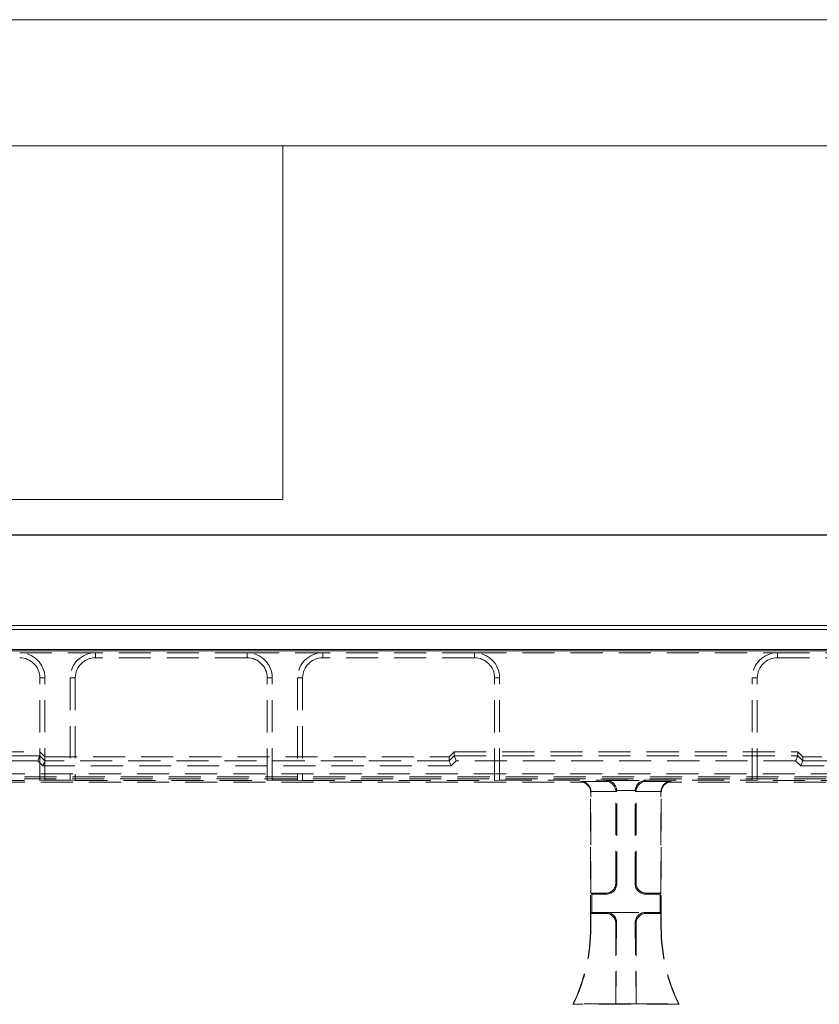
# Model space of a CAD drawing. Units: millimetres. Extents: x -41 to 507, y -3 to 297.
# Drawn here: x 80 to 111, y 258 to 297 of the extents above; entities that cross this region are included whole.
import ezdxf

# ---------------------------------------------------------------- set-up
doc = ezdxf.new("R2010")
doc.units = ezdxf.units.MM
doc.linetypes.add('HIDDEN', pattern=[1.905, 1.27, -0.635])
doc.layers.add('FORMAT', color=7, linetype='Continuous')
doc.layers.add('ОСЕВЫЕ', color=7, linetype='Continuous')
doc.styles.add('SLDTEXTSTYLE0', font='TXT', dxfattribs={"width": 0.75})
doc.dimstyles.new('SLDDIMSTYLE0', dxfattribs={"dimtxt": 3, "dimasz": 3, "dimexe": 0, "dimexo": 0.0625, "dimgap": 0.75, "dimtad": 2, "dimlfac": 5, "dimrnd": 1e-09, "dimzin": 12, "dimdsep": 46, "dimtxsty": 'SLDTEXTSTYLE0', "dimsah": 1, "dimcen": 0.09, "dimadec": 0, "dimazin": 3, "dimtfac": 1, "dimtofl": 0, "dimtmove": 0, "dimatfit": 3, "dimfxl": 0, "dimfrac": 2, "dimtolj": 1, "dimtzin": 12, "dimarcsym": 0})

# ---------------------------------------------------------------- blocks, each defined once
blk = doc.blocks.new('_D_3')
at = {"layer": 'FORMAT'}
for p, q in [((53.589, 272.017), (53.589, 277.59)), ((253.589, 272.017), (253.589, 277.59)), ((253.589, 276.59), (53.589, 276.59))]:
    blk.add_line(p, q, dxfattribs=at)
for points in [[(53.589, 276.59), (56.589, 275.84), (56.589, 277.34)], [(253.589, 276.59), (250.589, 277.34), (250.589, 275.84)]]:
    blk.add_solid(points, dxfattribs=at)
at = {"layer": 'FORMAT', "insert": (147.38, 280.457, 0.02), "char_height": 3, "attachment_point": 1, "style": 'SLDTEXTSTYLE0'}
blk.add_mtext('1000', dxfattribs=at)

msp = doc.modelspace()

# ---------------------------------------------------------------- linework, layer by layer
at = {"color": 7, "linetype": 'Continuous', "lineweight": 15}
for p, q in [((415, 292), (20, 292)), ((90, 278), (90, 292)), ((20, 278), (90, 278)), ((53.7237, 273.0174), (153.4539, 273.0174)), ((53.8809, 272.8602), (153.2967, 272.8602)), ((253.5888, 272.0174), (53.5888, 272.0174)), ((53.8809, 272.0602), (153.2967, 272.0602))]:
    msp.add_line(p, q, dxfattribs=at)
at = {"color": 7, "linetype": 'HIDDEN', "lineweight": 0}
for p, q in [((79.5888, 271.938), (82.5888, 271.938)), ((82.5888, 271.738), (82.5888, 271.938)), ((88.5888, 271.938), (82.5888, 271.938)), ((88.5888, 271.738), (82.5888, 271.738)), ((88.5888, 271.738), (88.5888, 271.938)), ((88.5888, 271.938), (91.5888, 271.938)), ((91.5888, 271.738), (91.5888, 271.938)), ((97.5888, 271.938), (91.5888, 271.938)), ((97.5888, 271.738), (91.5888, 271.738)), ((97.5888, 271.738), (97.5888, 271.938)), ((97.5888, 271.938), (109.5888, 271.938)), ((109.5888, 271.738), (109.5888, 271.938)), ((109.5888, 271.938), (115.5888, 271.938)), ((109.5888, 271.738), (115.5888, 271.738)), ((80.3888, 270.938), (80.5888, 270.938)), ((80.3888, 266.8802), (80.3888, 270.938)), ((80.5888, 266.8872), (80.5888, 270.938)), ((81.7888, 270.938), (81.5888, 270.938)), ((81.5888, 270.938), (81.5888, 266.8872)), ((81.7888, 270.938), (81.7888, 266.8802)), ((89.3888, 270.938), (89.5888, 270.938)), ((89.3888, 266.8802), (89.3888, 270.938)), ((89.5888, 266.8872), (89.5888, 270.938)), ((90.7888, 270.938), (90.5888, 270.938)), ((90.5888, 270.938), (90.5888, 266.8872)), ((90.7888, 270.938), (90.7888, 266.8802)), ((98.3888, 270.938), (98.5888, 270.938)), ((98.3888, 266.8802), (98.3888, 270.938)), ((98.5888, 266.8872), (98.5888, 270.938)), ((108.7888, 270.938), (108.5888, 270.938)), ((108.5888, 266.8872), (108.5888, 270.938)), ((108.7888, 266.8802), (108.7888, 270.938)), ((53.7237, 268.0174), (80.3888, 268.0174)), ((80.3888, 267.8565), (77.2357, 267.8565)), ((80.5888, 267.8173), (80.3888, 268.0174)), ((80.5888, 267.6564), (80.3888, 267.8566)), ((80.5888, 267.8173), (96.5888, 267.8173)), ((96.5888, 267.8173), (96.7888, 268.0174)), ((96.7888, 267.8566), (96.5888, 267.6564)), ((96.5888, 267.8173), (96.5888, 267.6564)), ((96.7888, 267.8566), (96.7888, 268.0174)), ((96.7888, 268.0174), (110.3888, 268.0174)), ((96.7888, 267.8565), (110.3888, 267.8565)), ((110.3888, 267.8566), (110.3888, 268.0174)), ((110.5888, 267.8173), (110.3888, 268.0174)), ((110.3888, 267.8566), (110.5888, 267.6564)), ((110.5888, 267.8173), (110.5888, 267.6564)), ((126.5888, 267.8173), (110.5888, 267.8173)), ((77.2357, 267.6566), (80.306, 267.6566)), ((80.306, 267.6566), (80.506, 267.4565)), ((80.506, 267.4565), (96.6717, 267.4565)), ((96.5888, 267.6564), (80.5888, 267.6564)), ((96.6717, 267.4565), (96.8717, 267.6566)), ((110.306, 267.6566), (96.8717, 267.6566)), ((110.506, 267.4565), (110.306, 267.6566)), ((126.6716, 267.4565), (110.506, 267.4565)), ((110.5888, 267.6564), (126.5888, 267.6564)), ((78.5215, 267.1432), (128.6561, 267.1432)), ((72.7888, 266.8802), (80.3888, 266.8802)), ((128.6756, 267.0174), (78.5022, 267.0174)), ((128.6561, 266.9433), (78.5215, 266.9433)), ((78.5215, 266.8174), (101.7891, 266.8174)), ((80.5888, 266.8872), (80.3888, 266.8802)), ((80.5888, 266.8872), (81.5888, 266.8872)), ((81.7888, 266.8802), (81.5888, 266.8872)), ((81.7888, 266.8802), (89.3888, 266.8802)), ((89.5888, 266.8872), (89.3888, 266.8802)), ((89.5888, 266.8872), (90.5888, 266.8872)), ((90.7888, 266.8802), (90.5888, 266.8872)), ((90.7888, 266.8802), (98.3888, 266.8802)), ((98.5888, 266.8872), (98.3888, 266.8802)), ((98.5888, 266.8872), (108.5888, 266.8872)), ((101.8165, 266.8448), (101.7891, 266.8174)), ((102.8025, 266.8448), (101.8165, 266.8448)), ((102.8375, 266.8797), (102.8025, 266.8448)), ((102.8375, 266.8797), (104.3402, 266.8797)), ((104.3402, 266.8797), (104.3751, 266.8448)), ((104.3751, 266.8448), (105.3611, 266.8448)), ((105.3611, 266.8448), (105.3886, 266.8174)), ((128.6561, 266.8174), (105.3886, 266.8174)), ((108.5888, 266.8872), (108.7888, 266.8802)), ((116.3888, 266.8802), (108.7888, 266.8802)), ((102.1888, 266.4176), (102.2028, 266.4316)), ((102.1888, 261.0686), (102.1888, 266.4176)), ((102.2025, 266.4451), (103.1886, 266.4451)), ((102.2028, 262.4174), (102.2028, 266.4316)), ((103.1888, 266.4316), (103.2237, 266.4665)), ((103.1888, 262.8171), (103.1888, 266.4316)), ((103.9541, 266.48), (103.2235, 266.48)), ((103.2237, 262.7822), (103.2237, 266.4665)), ((103.9888, 266.4316), (103.9539, 266.4665)), ((103.9539, 262.7822), (103.9539, 266.4665)), ((103.9888, 262.8171), (103.9888, 266.4316)), ((104.9751, 266.4451), (103.989, 266.4451)), ((104.9888, 266.4176), (104.9748, 266.4316)), ((104.9748, 262.4174), (104.9748, 266.4316)), ((104.9888, 261.0686), (104.9888, 266.4176)), ((103.2237, 262.7822), (103.1888, 262.8171)), ((103.9539, 262.7822), (103.9888, 262.8171)), ((102.2377, 262.3825), (102.2028, 262.4174)), ((102.2028, 262.4174), (102.7891, 262.4174)), ((102.2377, 261.6523), (102.2377, 262.3825)), ((102.2377, 262.3825), (102.824, 262.3825)), ((102.7891, 262.4174), (102.824, 262.3825)), ((104.3886, 262.4174), (104.3536, 262.3825)), ((104.9399, 262.3825), (104.3536, 262.3825)), ((104.9748, 262.4174), (104.3886, 262.4174)), ((104.9399, 262.3825), (104.9748, 262.4174)), ((104.9399, 261.6523), (104.9399, 262.3825)), ((102.2377, 261.6523), (102.2028, 261.6174)), ((102.7891, 261.6174), (102.2028, 261.6174)), ((102.2028, 261.0686), (102.2028, 261.6174)), ((102.824, 261.6523), (102.2377, 261.6523)), ((102.824, 261.6523), (102.7891, 261.6174)), ((102.824, 261.6523), (104.3536, 261.6523)), ((104.3536, 261.6523), (104.3886, 261.6174)), ((104.3536, 261.6523), (104.9399, 261.6523)), ((104.3886, 261.6174), (104.9748, 261.6174)), ((104.9399, 261.6523), (104.9748, 261.6174)), ((104.9748, 261.0686), (104.9748, 261.6174)), ((103.1888, 261.2176), (103.2198, 261.2486)), ((103.2198, 261.2486), (103.1888, 258.0313)), ((103.1888, 258.0313), (103.1888, 261.2176)), ((103.9888, 261.2176), (103.9578, 261.2486)), ((103.9578, 261.2486), (103.9888, 258.0313)), ((103.9888, 258.0313), (103.9888, 261.2176)), ((102.2028, 261.0686), (102.1888, 261.0686)), ((104.9748, 261.0686), (104.9888, 261.0686)), ((101.5111, 258.0313), (101.4888, 258.0174)), ((105.6888, 258.0174), (101.4888, 258.0174)), ((103.1888, 258.0313), (101.5111, 258.0313)), ((103.1888, 258.0313), (103.9888, 258.0313)), ((103.9888, 258.0313), (105.6666, 258.0313)), ((105.6666, 258.0313), (105.6888, 258.0174))]:
    msp.add_line(p, q, dxfattribs=at)
at = {"color": 7, "linetype": 'HIDDEN', "lineweight": 0, "flags": 128}
for points in [[(80.3888, 267.8565), (80.3867, 267.8515), (80.3817, 267.8393), (80.3739, 267.8204), (80.3635, 267.7956), (80.3511, 267.7655), (80.337, 267.7315), (80.3218, 267.6948), (80.306, 267.6566)], [(96.7888, 267.8565), (96.7909, 267.8515), (96.7959, 267.8393), (96.8038, 267.8204), (96.8141, 267.7956), (96.8265, 267.7655), (96.8406, 267.7315), (96.8558, 267.6948), (96.8717, 267.6566)], [(110.3888, 267.8565), (110.3867, 267.8515), (110.3817, 267.8393), (110.3739, 267.8204), (110.3635, 267.7956), (110.3511, 267.7655), (110.337, 267.7315), (110.3218, 267.6948), (110.306, 267.6566)], [(80.5888, 267.6564), (80.5867, 267.6514), (80.5817, 267.6392), (80.5739, 267.6203), (80.5635, 267.5954), (80.5511, 267.5654), (80.537, 267.5314), (80.5218, 267.4947), (80.506, 267.4565)], [(96.5888, 267.6564), (96.5909, 267.6514), (96.5959, 267.6392), (96.6038, 267.6203), (96.6141, 267.5954), (96.6265, 267.5654), (96.6406, 267.5314), (96.6558, 267.4947), (96.6717, 267.4565)], [(110.5888, 267.6564), (110.5867, 267.6514), (110.5817, 267.6392), (110.5739, 267.6203), (110.5635, 267.5954), (110.5511, 267.5654), (110.537, 267.5314), (110.5218, 267.4947), (110.506, 267.4565)]]:
    msp.add_lwpolyline(points, dxfattribs=at)
at = {"color": 7, "linetype": 'HIDDEN', "lineweight": 0}
for centre, radius, start, end in [((79.5888, 270.938), 1, 0, 90), ((79.5888, 270.938), 0.8, 0, 90), ((82.5888, 270.938), 1, 90, 180), ((82.5888, 270.938), 0.8, 90, 180), ((88.5888, 270.938), 1, 0, 90), ((88.5888, 270.938), 0.8, 0, 90), ((91.5888, 270.938), 1, 90, 180), ((91.5888, 270.938), 0.8, 90, 180), ((97.5888, 270.938), 1, 0, 90), ((97.5888, 270.938), 0.8, 0, 90), ((109.5888, 270.938), 1, 90, 180), ((109.5888, 270.938), 0.8, 90, 180), ((95.1888, 261.0686), 7, 334.15807, 0), ((95.1888, 261.0686), 7.014, 334.33997, 0), ((111.9888, 261.0686), 7.014, 180, 205.66003), ((111.9888, 261.0686), 7, 180, 205.84193)]:
    msp.add_arc(centre, radius, start, end, dxfattribs=at)
for centre, major_axis, ratio, start_param, end_param in [((80.106, 267.8567), (0.2828, -0.0002), 0.0246852, 6.2729739, 6.2832004), ((97.0717, 267.8567), (0.2828, 0.0002), 0.0246852, 3.1415776, 3.151804), ((110.106, 267.8567), (0.2828, -0.0002), 0.0246852, 6.2729739, 6.2832004), ((80.306, 267.6566), (0.2828, -0.0002), 0.0246852, 6.2729739, 6.2832004), ((96.8717, 267.6566), (0.2828, 0.0002), 0.0246852, 3.1415776, 3.151804), ((110.306, 267.6566), (0.2828, -0.0002), 0.0246852, 6.2729739, 6.2832004), ((101.7886, 266.4171), (0.2832, 0.2832), 0.9987828, 5.4983961, 7.0679745), ((101.8165, 266.4451), (-0.1541, 0.3721), 0.9518333, 4.3368387, 5.8727284), ((102.8025, 266.4451), (-0.1541, 0.3721), 0.9518333, 4.3368387, 5.8727284), ((102.8375, 266.48), (-0.1541, 0.3721), 0.9518333, 4.3368387, 5.8727284), ((104.3402, 266.48), (0.1541, 0.3721), 0.9518333, 0.4104569, 1.9463466), ((104.3751, 266.4451), (0.1541, 0.3721), 0.9518333, 0.4104569, 1.9463466), ((105.3611, 266.4451), (0.1541, 0.3721), 0.9518333, 0.4104569, 1.9463466), ((105.3891, 266.4171), (-0.2832, 0.2832), 0.9987828, 5.4983961, 7.0679745), ((101.8025, 266.4311), (-0.2832, -0.2832), 0.9987828, 2.3568035, 2.3904921), ((102.7886, 266.4311), (-0.2832, -0.2832), 0.9987828, 2.3568035, 2.3904921), ((102.8235, 266.466), (-0.2832, -0.2832), 0.9987828, 2.3568035, 2.3904921), ((104.3541, 266.466), (0.2832, -0.2832), 0.9987828, 3.8926932, 3.9263818), ((104.3891, 266.4311), (0.2832, -0.2832), 0.9987828, 3.8926932, 3.9263818), ((105.3751, 266.4311), (0.2832, -0.2832), 0.9987828, 3.8926932, 3.9263818), ((102.7886, 262.8176), (0.2832, -0.2832), 0.9987828, 5.4983961, 7.0679745), ((102.8235, 262.7827), (0.2832, -0.2832), 0.9987828, 5.4983961, 7.0679745), ((104.3541, 262.7827), (-0.2832, -0.2832), 0.9987828, 5.4983961, 7.0679745), ((104.3891, 262.8176), (-0.2832, -0.2832), 0.9987828, 5.4983961, 7.0679745), ((102.7886, 261.2171), (0.2832, 0.2832), 0.9987828, 5.4983961, 7.0679745), ((102.8196, 261.2482), (0.167, 0.3691), 0.9855182, 5.1329558, 6.7025341), ((104.358, 261.2482), (-0.167, 0.3691), 0.9855182, 5.8638365, 7.4334148), ((104.3891, 261.2171), (-0.2832, 0.2832), 0.9987828, 5.4983961, 7.0679745)]:
    msp.add_ellipse(centre, major_axis=major_axis, ratio=ratio, start_param=start_param, end_param=end_param, dxfattribs=at)
at = {"layer": 'ОСЕВЫЕ', "lineweight": 0}
msp.add_line((0, 297), (420, 297), dxfattribs=at)

# ---------------------------------------------------------------- dimensions: what is measured, and where the dimension line sits
at = {"layer": 'FORMAT'}
dim = msp.add_linear_dim(base=(53.5888, 276.5902), p1=(253.5888, 272.0174), p2=(53.5888, 272.0174), dimstyle='SLDDIMSTYLE0', dxfattribs=at)
dim.commit()
dim.dimension.update_dxf_attribs({"geometry": '_D_3', "text_midpoint": (153.0318, 276.5902), "dimtype": 160})

doc.saveas('drawing.dxf')
